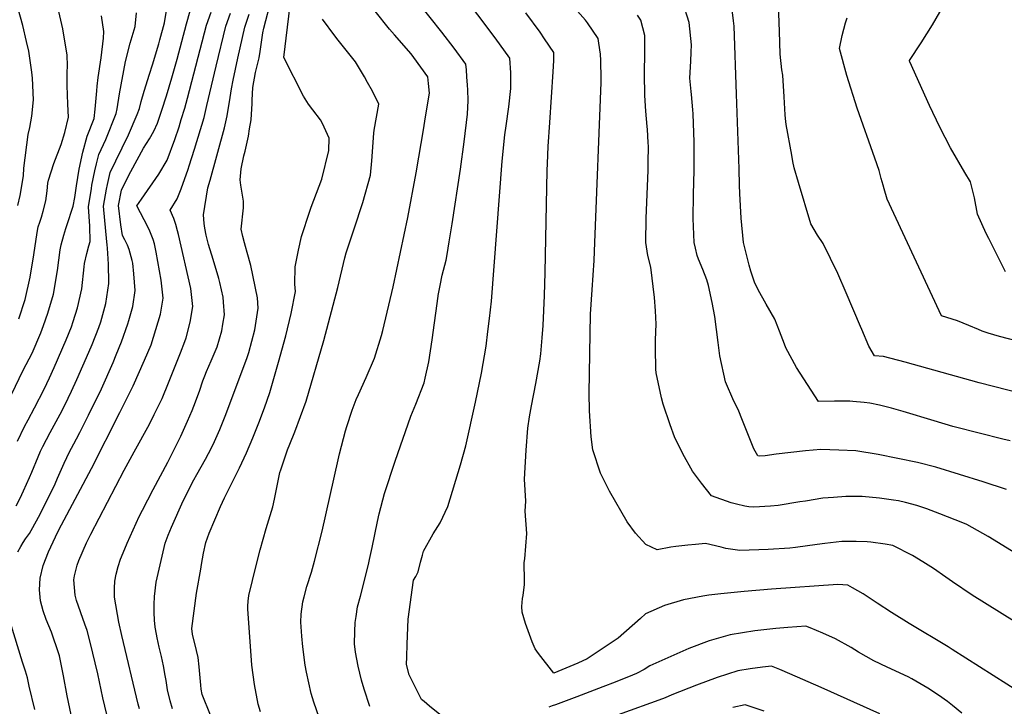
# Model space of a CAD drawing. Units: inches. Extents: x 2625529 to 2630954, y 1501624 to 1507032.
# Drawn here: x 2628656 to 2629386, y 1505256 to 1505765 of the extents above; entities that cross this region are included whole.
import ezdxf

# ---------------------------------------------------------------- set-up
doc = ezdxf.new("R2010")
doc.units = ezdxf.units.IN
doc.header["$MEASUREMENT"] = 0
doc.layers.add('tile_2737_06_contour_10ft', color=242, linetype='Continuous')

msp = doc.modelspace()

# ---------------------------------------------------------------- linework, layer by layer
at = {"layer": 'tile_2737_06_contour_10ft'}
for points, elevation in [([(2628975.28, 1505243.61), (2628959.85, 1505255.93), (2628955.85, 1505259.34), (2628953.98, 1505260.98), (2628950.24, 1505268.3), (2628944.79, 1505279.23), (2628942.87, 1505286.92), (2628943.04, 1505292.66), (2628943.4, 1505301.92), (2628944.14, 1505320.44), (2628947.87, 1505349.34), (2628949.62, 1505352.24), (2628951.55, 1505355.6), (2628953.28, 1505362.73), (2628954.64, 1505368.09), (2628955.41, 1505370.91), (2628962.67, 1505383.85), (2628967.88, 1505391.95), (2628973.45, 1505404.03), (2628982.92, 1505434.98), (2628986.78, 1505449.04), (2628994.1, 1505481.43), (2628998.44, 1505503.1), (2629001.82, 1505523.12), (2629003.24, 1505533.96), (2629004.45, 1505543.48), (2629005.81, 1505556.51), (2629013.8, 1505660.26), (2629015.8, 1505679.91), (2629016.67, 1505686.55), (2629018.68, 1505700.46), (2629020.23, 1505714.09), (2629020.27, 1505717.42), (2629020.09, 1505725.86), (2629019.48, 1505736.56), (2629008.62, 1505751.65), (2628957.23, 1505820.26)], 9930), ([(2628803.67, 1505234.04), (2628791.18, 1505264.67), (2628790.51, 1505268.66), (2628790.15, 1505271.57), (2628788.92, 1505285.25), (2628788.24, 1505292.09), (2628787.07, 1505297.31), (2628784.03, 1505309.48), (2628783.58, 1505313.59), (2628787.03, 1505339.7), (2628790.1, 1505357.49), (2628790.73, 1505361.15), (2628792.2, 1505369.45), (2628793.8, 1505377.45), (2628796.46, 1505384.41), (2628804.73, 1505404.02), (2628807.82, 1505410.55), (2628817.67, 1505430.33), (2628818.82, 1505432.72), (2628824.12, 1505443.85), (2628828.71, 1505454.93), (2628833.17, 1505466.05), (2628837.4, 1505477.26), (2628841.36, 1505488.62), (2628847.95, 1505511.1), (2628853.18, 1505530.71), (2628857.18, 1505547.32), (2628860.36, 1505563.56), (2628860.04, 1505569.09), (2628860.15, 1505581.89), (2628862.63, 1505594.15), (2628864.92, 1505604.4), (2628871.12, 1505623.19), (2628872.15, 1505626.16), (2628879.95, 1505646.95), (2628885.23, 1505668.08), (2628885.52, 1505677.36), (2628880.56, 1505688.28), (2628878.98, 1505690.82), (2628873.36, 1505698.41), (2628870.2, 1505702.67), (2628866.26, 1505708.5), (2628851.81, 1505737.2), (2628858.19, 1505790.56)], 9890), ([(2628654.49, 1505627.46), (2628656.14, 1505634.82), (2628658.54, 1505649.33), (2628658.96, 1505655.08), (2628662.19, 1505680.13), (2628663.37, 1505685.24), (2628664.9, 1505693.58), (2628666.07, 1505705.71), (2628665.37, 1505721.96), (2628664.82, 1505726.18), (2628662.53, 1505741.97), (2628660.95, 1505748.96), (2628658.22, 1505761.02), (2628653.08, 1505779.54)], 9790), ([(2628769.12, 1505254.07), (2628767.52, 1505259.96), (2628765.57, 1505268.08), (2628764.39, 1505275.03), (2628763.81, 1505278.67), (2628762.58, 1505285.75), (2628760.94, 1505292.71), (2628759.28, 1505299.67), (2628757.85, 1505306.71), (2628756.64, 1505313.39), (2628756.45, 1505314.48), (2628755.91, 1505319.72), (2628755.52, 1505325.54), (2628755.55, 1505331.39), (2628755.76, 1505337.27), (2628757.13, 1505348.03), (2628763.77, 1505376.77), (2628766.08, 1505382.87), (2628768.57, 1505388.73), (2628777.08, 1505408.25), (2628785.1, 1505423.81), (2628787.24, 1505427.91), (2628793.73, 1505439.08), (2628795.95, 1505443.31), (2628799.48, 1505450.1), (2628804.26, 1505461.14), (2628808.79, 1505472.23), (2628824.49, 1505514.55), (2628825.71, 1505518.34), (2628830.31, 1505535.21), (2628832.74, 1505551.11), (2628832.17, 1505558.81), (2628827.26, 1505582.92), (2628824.7, 1505592.59), (2628823.42, 1505596.98), (2628822.51, 1505599.76), (2628821.32, 1505604.29), (2628820.03, 1505609.7), (2628821.76, 1505625.76), (2628821.82, 1505630.68), (2628821.22, 1505634.93), (2628820, 1505642.4), (2628819.51, 1505646.36), (2628820.18, 1505654.66), (2628822.02, 1505664.2), (2628823.04, 1505667.59), (2628825.53, 1505678.75), (2628826.4, 1505684.17), (2628827.45, 1505690.89), (2628828.28, 1505702.95), (2628828.23, 1505705.42), (2628828.75, 1505714.99), (2628830.86, 1505725.95), (2628833.47, 1505736.94), (2628834.14, 1505741.55), (2628836.24, 1505755.44), (2628837.02, 1505758.99), (2628842.54, 1505780.92)], 9880), ([(2628653.11, 1505404.57), (2628656.08, 1505410.2), (2628658.71, 1505415.73), (2628663.04, 1505425.49), (2628664.72, 1505429.57), (2628669.51, 1505440.87), (2628671.34, 1505445.09), (2628673.03, 1505448.55), (2628678.42, 1505458.92), (2628685.9, 1505472.66), (2628689.3, 1505479.23), (2628694.3, 1505489.52), (2628698.18, 1505498.2), (2628707.15, 1505518.55), (2628709.66, 1505524.34), (2628714.58, 1505536.83), (2628716.12, 1505541.01), (2628719.79, 1505554.61), (2628721.85, 1505569.43), (2628721.96, 1505570.29), (2628721.76, 1505583.89), (2628721.04, 1505595.62), (2628720.72, 1505598.23), (2628720.45, 1505600.35), (2628718.02, 1505626.9), (2628720.19, 1505639.42), (2628720.85, 1505642.84), (2628722.98, 1505651.95), (2628727.18, 1505660.41), (2628736.66, 1505679.86), (2628743, 1505694.98), (2628744.82, 1505699.39), (2628746.04, 1505704.52), (2628748.09, 1505712.11), (2628752.06, 1505724.83), (2628754.32, 1505731.63), (2628759.06, 1505747.27), (2628759.92, 1505750.39), (2628763.15, 1505762.82), (2628764.68, 1505772.12)], 9830), ([(2628654.56, 1505370.39), (2628656.74, 1505374.41), (2628658.47, 1505377.45), (2628660.09, 1505380.12), (2628663.02, 1505384.14), (2628665.7, 1505388.4), (2628669.77, 1505396.22), (2628680.23, 1505416.77), (2628682.11, 1505420.92), (2628683.88, 1505425.1), (2628688.85, 1505436.33), (2628690.68, 1505440.46), (2628692.37, 1505443.73), (2628697.88, 1505454.26), (2628700.49, 1505459.09), (2628706.86, 1505471.84), (2628716.44, 1505491.46), (2628725.06, 1505511), (2628727.37, 1505516.48), (2628731.44, 1505526.25), (2628736.03, 1505539.6), (2628736.8, 1505541.96), (2628739.79, 1505552.39), (2628741.47, 1505564.28), (2628740.6, 1505576.7), (2628739.82, 1505584.51), (2628739.36, 1505586.68), (2628736.94, 1505594.75), (2628735.69, 1505597.91), (2628733.72, 1505602.02), (2628732.11, 1505605.02), (2628730.87, 1505613.04), (2628729.16, 1505627.36), (2628731.34, 1505638.82), (2628734.14, 1505644.37), (2628738.33, 1505652.65), (2628747.66, 1505669.86), (2628752.22, 1505676.76), (2628755.25, 1505682.45), (2628758.02, 1505688.54), (2628761.3, 1505698.22), (2628764.67, 1505708.66), (2628768.69, 1505722.21), (2628772.63, 1505735.85), (2628779.47, 1505762.09), (2628782.34, 1505771.7)], 9840), ([(2628655.14, 1505543.28), (2628659.79, 1505557.62), (2628663.59, 1505574.28), (2628666.43, 1505590.89), (2628668.91, 1505607.36), (2628669.61, 1505611.67), (2628670.72, 1505615.07), (2628671.93, 1505618.76), (2628673.36, 1505623.16), (2628675.17, 1505630.74), (2628676.17, 1505638.21), (2628676.78, 1505643.97), (2628677.1, 1505646.21), (2628681.17, 1505658.52), (2628686.57, 1505672.67), (2628689.2, 1505681.6), (2628692.01, 1505692.93), (2628691.54, 1505702.58), (2628690.99, 1505716.37), (2628691.1, 1505726.07), (2628691.18, 1505730.89), (2628691.1, 1505738.8), (2628687.86, 1505758.56), (2628683.5, 1505777.78)], 9800), ([(2628877.99, 1505247.48), (2628874.08, 1505258.92), (2628872.01, 1505265.45), (2628868.49, 1505281.16), (2628867.71, 1505286.43), (2628865.81, 1505300.09), (2628865.1, 1505307.87), (2628864.49, 1505318.32), (2628864.7, 1505324.2), (2628865.79, 1505333.28), (2628866.8, 1505337.09), (2628868.92, 1505344.68), (2628872.3, 1505355.31), (2628874.5, 1505363.58), (2628880.15, 1505385.76), (2628892.02, 1505438.65), (2628893.09, 1505443.16), (2628897.53, 1505460.1), (2628898.47, 1505463.44), (2628902.6, 1505475.62), (2628905.49, 1505483.5), (2628907.19, 1505487.28), (2628912.99, 1505499.84), (2628918.96, 1505514.03), (2628924.2, 1505530.94), (2628925.13, 1505534.7), (2628932.88, 1505567), (2628943.76, 1505618.56), (2628949.99, 1505651.66), (2628955.56, 1505684.94), (2628956.66, 1505691.7), (2628959.76, 1505710.79), (2628959.16, 1505717.83), (2628958.55, 1505722.91), (2628948.23, 1505737.19), (2628946.23, 1505739.8), (2628933.85, 1505753.95), (2628930.16, 1505758.28), (2628919.51, 1505771.44)], 9910), ([(2628915.49, 1505255.75), (2628911.38, 1505268.59), (2628909.49, 1505275.29), (2628907.03, 1505285.66), (2628905.07, 1505296.1), (2628904.12, 1505302.17), (2628904.49, 1505311.39), (2628904.8, 1505318.09), (2628905.36, 1505322.44), (2628906.45, 1505329.61), (2628908.55, 1505337.64), (2628914.63, 1505361.04), (2628915.41, 1505364.67), (2628917.3, 1505373.59), (2628921.19, 1505392.84), (2628922.48, 1505398.72), (2628926.38, 1505413.66), (2628934.32, 1505437.67), (2628945.95, 1505471.18), (2628949.76, 1505480.1), (2628955.99, 1505495.92), (2628956.7, 1505499.19), (2628959.28, 1505511.37), (2628961.78, 1505527.7), (2628966.32, 1505560.18), (2628966.4, 1505560.66), (2628967.8, 1505567.99), (2628969.37, 1505575.59), (2628972.12, 1505586.92), (2628972.95, 1505590.94), (2628974.49, 1505600.35), (2628976.67, 1505613.88), (2628982.88, 1505654.27), (2628985.68, 1505674.64), (2628988.11, 1505695.17), (2628988.48, 1505705.19), (2628988.27, 1505713.25), (2628988.05, 1505716.77), (2628987.6, 1505722.79), (2628987.19, 1505728.07), (2628986.83, 1505732.31), (2628978.06, 1505744.06), (2628968.89, 1505755.95), (2628951.62, 1505777.78)], 9920), ([(2629425.28, 1505299.2), (2629362.5, 1505338.37), (2629347.92, 1505348.19), (2629342.97, 1505351.7), (2629333.69, 1505358.16), (2629325.92, 1505363.13), (2629318.28, 1505367.61), (2629303.59, 1505375.04), (2629297.83, 1505376.25), (2629287.19, 1505377.7), (2629284.59, 1505377.85), (2629276.46, 1505378.12), (2629265.7, 1505378.18), (2629253.24, 1505376.68), (2629247.57, 1505375.97), (2629231.41, 1505373.64), (2629227.06, 1505373.05), (2629211.18, 1505372.1), (2629190.08, 1505371.35), (2629179.59, 1505372.88), (2629176.11, 1505373.98), (2629164.69, 1505376.58), (2629157.3, 1505375.85), (2629151.43, 1505375.27), (2629142.54, 1505374.34), (2629139, 1505373.8), (2629128.64, 1505371.97), (2629120.45, 1505375.97), (2629112.71, 1505384.32), (2629106.47, 1505392.67), (2629093.44, 1505415.5), (2629086.62, 1505428.69), (2629081.02, 1505446.13), (2629079.69, 1505455.83), (2629078.64, 1505475.07), (2629078.4, 1505488.21), (2629079.34, 1505546.86), (2629080.5, 1505564.92), (2629081.95, 1505586.5), (2629082.57, 1505600.05), (2629087.26, 1505718.52), (2629087.27, 1505721.47), (2629086.92, 1505734.98), (2629086.78, 1505739.67), (2629085.47, 1505747.93), (2629084.91, 1505751.38), (2629077.17, 1505762.94), (2629075.52, 1505764.91), (2629067.63, 1505773.74)], 9950), ([(2629387.98, 1505416.74), (2629370.61, 1505422.47), (2629335.38, 1505433.14), (2629321.9, 1505436.6), (2629292.63, 1505442.77), (2629276.26, 1505445.36), (2629263.49, 1505445.97), (2629250.1, 1505446.24), (2629238.78, 1505445.41), (2629216.99, 1505442.81), (2629208.86, 1505441.77), (2629204.64, 1505441.34), (2629203.32, 1505441.6), (2629200.58, 1505446.94), (2629192.07, 1505467.88), (2629188.93, 1505475.98), (2629185.6, 1505482.19), (2629179.33, 1505496.56), (2629175.21, 1505515.75), (2629174.07, 1505525.8), (2629171.65, 1505545.1), (2629169.49, 1505555.36), (2629166.74, 1505568.04), (2629165.56, 1505572.32), (2629162.61, 1505580), (2629159.45, 1505587.52), (2629158.51, 1505590.23), (2629157.13, 1505595.71), (2629156.27, 1505600.05), (2629155.42, 1505617.82), (2629155.72, 1505635.6), (2629156.23, 1505653.62), (2629156.2, 1505669.51), (2629156.08, 1505674.36), (2629155.39, 1505695.27), (2629155.26, 1505698.42), (2629154.14, 1505709.62), (2629153.92, 1505711.92), (2629153, 1505721.85), (2629153.64, 1505734.37), (2629153.92, 1505741.02), (2629154.15, 1505746.63), (2629152.44, 1505763.09), (2629147.75, 1505777.95)], 9970), ([(2629390.7, 1505452.8), (2629385.3, 1505454.15), (2629367.67, 1505458.47), (2629349.97, 1505462.95), (2629348.04, 1505463.49), (2629334.13, 1505467.57), (2629311.37, 1505474.5), (2629302.63, 1505476.99), (2629293.73, 1505479.15), (2629286.6, 1505480.73), (2629282.3, 1505481.22), (2629274.02, 1505482.02), (2629271.75, 1505482.1), (2629260.2, 1505482.15), (2629248.44, 1505482.04), (2629232.18, 1505507.27), (2629224.16, 1505521.9), (2629223.13, 1505524.49), (2629219.63, 1505534.14), (2629216.07, 1505542.96), (2629209.73, 1505554.14), (2629203.73, 1505564.72), (2629200.92, 1505570.46), (2629198.3, 1505578.55), (2629197, 1505583.18), (2629192.7, 1505600.05), (2629190.97, 1505618.08), (2629190.04, 1505636.38), (2629189.78, 1505642.37), (2629189.68, 1505654.7), (2629187.72, 1505709.98), (2629185.76, 1505760.34), (2629185.31, 1505764.36), (2629183.96, 1505776.42)], 9980), ([(2629420.82, 1505482.33), (2629367.71, 1505495.79), (2629312.84, 1505511.27), (2629296.73, 1505515.41), (2629290, 1505515.93), (2629285.68, 1505523.04), (2629280.63, 1505535.27), (2629279.67, 1505537.64), (2629269.04, 1505562.51), (2629262.73, 1505576.96), (2629251.86, 1505599.23), (2629247.63, 1505605.44), (2629242.87, 1505613.82), (2629233.55, 1505644.51), (2629230.4, 1505655.28), (2629229.46, 1505660.03), (2629228.57, 1505664.77), (2629224.38, 1505687.43), (2629223.97, 1505691.81), (2629223.77, 1505694.75), (2629223.04, 1505707.93), (2629221.87, 1505723.96), (2629221.23, 1505728.14), (2629220.08, 1505739.74), (2629219.68, 1505748.38), (2629219.39, 1505756.51), (2629218.69, 1505776.51)], 9990), ([(2629387.15, 1505578.17), (2629374.72, 1505602.78), (2629372.87, 1505606.54), (2629366.28, 1505620.93), (2629364.06, 1505633.12), (2629361.09, 1505644.94), (2629356.99, 1505651.86), (2629346.37, 1505670.04), (2629338.39, 1505685.37), (2629330.69, 1505701.61), (2629316.17, 1505733.99), (2629315.91, 1505734.56), (2629315.87, 1505734.7), (2629316.02, 1505734.94), (2629324.55, 1505747.94), (2629333.1, 1505761.53), (2629341.29, 1505775.52)], 10010), ([(2628649.82, 1505487.2), (2628658.53, 1505505.17), (2628665.18, 1505517.81), (2628671.43, 1505532.93), (2628673.44, 1505538.34), (2628676.79, 1505547.4), (2628680.88, 1505561.63), (2628683.96, 1505579.09), (2628685.97, 1505594.61), (2628686.49, 1505598.17), (2628688.57, 1505605.45), (2628690.15, 1505610.31), (2628690.91, 1505612.52), (2628695.48, 1505626.99), (2628696.73, 1505633.4), (2628697.91, 1505641.89), (2628699.96, 1505654.28), (2628702.63, 1505667.01), (2628705.87, 1505678.83), (2628710.96, 1505691.99), (2628711.72, 1505698.79), (2628713.05, 1505712.36), (2628713.3, 1505715.93), (2628714.17, 1505722.41), (2628716.27, 1505736.92), (2628718.05, 1505751.51), (2628718.23, 1505756.56), (2628716.58, 1505767.97)], 9810), ([(2628654.15, 1505452.54), (2628659.51, 1505463.45), (2628662.01, 1505468.36), (2628666.85, 1505477.22), (2628673.99, 1505491.04), (2628677.99, 1505499.57), (2628681.38, 1505507.17), (2628690.27, 1505527.64), (2628694.16, 1505537.26), (2628695.6, 1505541.33), (2628698.76, 1505551.58), (2628701.84, 1505565.62), (2628703.62, 1505581.96), (2628703.91, 1505584.24), (2628705.57, 1505591.86), (2628707.05, 1505597.48), (2628708.03, 1505600.68), (2628707.77, 1505612.09), (2628706.88, 1505626.44), (2628709.04, 1505640.01), (2628709.45, 1505642.37), (2628711.56, 1505652.98), (2628712.86, 1505658.33), (2628714.6, 1505665.12), (2628719.8, 1505676.36), (2628727.43, 1505695.59), (2628728.02, 1505699.19), (2628729.77, 1505710.19), (2628734.42, 1505734.22), (2628737.82, 1505747.86), (2628741.4, 1505760.23), (2628742.52, 1505770.42)], 9820), ([(2628694.03, 1505249.53), (2628691, 1505263.54), (2628688.25, 1505278.5), (2628685.27, 1505293.27), (2628684.82, 1505294.86), (2628679.44, 1505310.74), (2628675.56, 1505320.23), (2628673.16, 1505326.7), (2628671.21, 1505334.05), (2628670.51, 1505342.31), (2628671.08, 1505350.8), (2628673.27, 1505360.23), (2628677.24, 1505370.38), (2628684.24, 1505385.35), (2628686.78, 1505390.43), (2628709.18, 1505432.33), (2628730.18, 1505473.88), (2628739.95, 1505493.6), (2628748.41, 1505512.61), (2628753.26, 1505524), (2628756.91, 1505535.35), (2628760.31, 1505546.77), (2628762.26, 1505558.59), (2628760.86, 1505571.92), (2628757.16, 1505592.68), (2628755.83, 1505598.91), (2628754.83, 1505602.25), (2628751.76, 1505609.67), (2628748.25, 1505616.65), (2628742.65, 1505627.16), (2628746.16, 1505631.99), (2628759.03, 1505650.68), (2628765.19, 1505661.09), (2628770.85, 1505676.34), (2628774.02, 1505685.8), (2628775.7, 1505691.08), (2628778.31, 1505699.7), (2628780.25, 1505707.12), (2628794.47, 1505761.28), (2628797.82, 1505770.87)], 9850), ([(2628720.36, 1505249.78), (2628717.46, 1505262.16), (2628713.68, 1505280), (2628708.06, 1505303.46), (2628705.97, 1505312.08), (2628704.2, 1505316.84), (2628697.97, 1505334.22), (2628697.07, 1505338.37), (2628696, 1505349.78), (2628696.42, 1505352.76), (2628698.44, 1505360.57), (2628699.61, 1505363.92), (2628705.41, 1505377.05), (2628708.66, 1505383.63), (2628733.23, 1505431.03), (2628740.77, 1505444.54), (2628752.18, 1505465.1), (2628755.66, 1505472.23), (2628761.46, 1505484.14), (2628766.25, 1505495.84), (2628775.2, 1505518.08), (2628778.31, 1505526.59), (2628779.27, 1505529.23), (2628782.4, 1505540.72), (2628784.34, 1505552.54), (2628782.86, 1505565.9), (2628773.67, 1505605.92), (2628772.97, 1505608.59), (2628771.73, 1505613.27), (2628770.25, 1505617.77), (2628767.41, 1505623.81), (2628772.7, 1505632.35), (2628775.65, 1505639.67), (2628780.74, 1505654.29), (2628781.6, 1505656.77), (2628785.52, 1505669.06), (2628792.65, 1505692.58), (2628794.76, 1505701.45), (2628801.52, 1505730.65), (2628808.86, 1505760.51), (2628812.3, 1505770.09)], 9860), ([(2628744.59, 1505253.9), (2628743.74, 1505257.38), (2628731.58, 1505308.46), (2628729.35, 1505318.35), (2628726.15, 1505336.93), (2628726.07, 1505343.41), (2628726.38, 1505348.65), (2628727.4, 1505353.89), (2628728.81, 1505359.45), (2628730.72, 1505365.1), (2628732.56, 1505369.68), (2628735.5, 1505376.83), (2628744.58, 1505396.55), (2628746.87, 1505401.29), (2628754.89, 1505416.72), (2628765.78, 1505437.08), (2628775.39, 1505456.21), (2628780.42, 1505467.27), (2628783.69, 1505475.3), (2628784.97, 1505478.47), (2628789.19, 1505489.76), (2628791.8, 1505497.23), (2628793.18, 1505501.11), (2628794.51, 1505504.28), (2628797.94, 1505512.05), (2628802.28, 1505522.58), (2628805.71, 1505534.4), (2628806.57, 1505539.32), (2628807.67, 1505546.16), (2628807.1, 1505555.78), (2628806.75, 1505559.36), (2628804.24, 1505570.34), (2628803.53, 1505573.19), (2628799.36, 1505587.28), (2628795.98, 1505598.46), (2628794.14, 1505605.42), (2628793.19, 1505610.64), (2628792.7, 1505613.92), (2628792.17, 1505620.46), (2628795.31, 1505640.56), (2628797.08, 1505646.19), (2628807.75, 1505685.09), (2628809.8, 1505693.98), (2628812.09, 1505707.38), (2628813.08, 1505713.86), (2628814.29, 1505720.31), (2628817.69, 1505736.64), (2628822.95, 1505759.75), (2628824.6, 1505764.85), (2628826.1, 1505769.34)], 9870), ([(2628834.53, 1505251.71), (2628832.75, 1505257.39), (2628829.95, 1505272.09), (2628828.17, 1505286.25), (2628825.16, 1505328.06), (2628825.15, 1505330.1), (2628825.38, 1505333.96), (2628825.93, 1505338.05), (2628831.31, 1505360.2), (2628834.31, 1505371.92), (2628838.64, 1505387.8), (2628843.51, 1505403.72), (2628844.96, 1505409.5), (2628845.93, 1505414.51), (2628848.93, 1505429.18), (2628849.57, 1505431.16), (2628854.48, 1505446.01), (2628856.21, 1505450.39), (2628860.07, 1505459.56), (2628868.44, 1505482.18), (2628881.43, 1505527.17), (2628891.92, 1505566.49), (2628897.02, 1505588.48), (2628898.12, 1505592.23), (2628904, 1505609.99), (2628910.47, 1505629.64), (2628916.12, 1505649.77), (2628917.11, 1505660.48), (2628918.59, 1505681.15), (2628918.74, 1505683.19), (2628922.38, 1505702.47), (2628917.45, 1505712.11), (2628913.96, 1505718.63), (2628911.61, 1505722.88), (2628904.85, 1505734), (2628892.02, 1505750.07), (2628889.61, 1505753.21), (2628880.53, 1505765.63)], 9900), ([(2629398.2, 1505265.94), (2629347.69, 1505298.08), (2629344.61, 1505300.05), (2629315.67, 1505317.39), (2629302.6, 1505325.35), (2629292.01, 1505332.25), (2629285.21, 1505336.82), (2629281.46, 1505339.19), (2629273.66, 1505343.74), (2629270.32, 1505345.6), (2629262.71, 1505346.11), (2629213.58, 1505342.66), (2629193.35, 1505340.93), (2629176.07, 1505339.38), (2629167.08, 1505338.23), (2629162.66, 1505337.58), (2629148.32, 1505334.81), (2629134.11, 1505330.52), (2629120.04, 1505324.49), (2629116.38, 1505320.99), (2629099.87, 1505306.49), (2629076.92, 1505291.05), (2629069.9, 1505287.91), (2629052.04, 1505280.37), (2629040.82, 1505294.96), (2629038.23, 1505298.37), (2629036.14, 1505303.77), (2629031.07, 1505317.22), (2629028.48, 1505325.77), (2629028.43, 1505329.96), (2629028.92, 1505335.78), (2629029.34, 1505338.1), (2629030.28, 1505346.25), (2629030.23, 1505349.03), (2629030.16, 1505362.57), (2629030.69, 1505365.14), (2629032.07, 1505384.16), (2629030.77, 1505400.6), (2629031.29, 1505408.08), (2629030.38, 1505424.38), (2629031.56, 1505445.85), (2629032.89, 1505462.29), (2629034.02, 1505470.58), (2629035.47, 1505478.82), (2629038.73, 1505495.29), (2629041.59, 1505511.79), (2629042.36, 1505517.32), (2629043.4, 1505529.13), (2629044.11, 1505538.31), (2629045.14, 1505560.73), (2629045.7, 1505577.74), (2629047.27, 1505653.38), (2629047.44, 1505658.52), (2629047.93, 1505671.16), (2629049.23, 1505688.93), (2629051.65, 1505726.57), (2629052.19, 1505734.97), (2629052.13, 1505740.8), (2629045.29, 1505751.06), (2629041.89, 1505755.98), (2629031.4, 1505770.43)], 9940), ([(2629404.41, 1505363.28), (2629374.23, 1505381.81), (2629358.41, 1505390.78), (2629355.5, 1505391.98), (2629338.53, 1505398.61), (2629328.73, 1505402.39), (2629321.38, 1505404.88), (2629313.05, 1505407.05), (2629307.86, 1505408.27), (2629304.2, 1505408.8), (2629293.68, 1505410.32), (2629280.89, 1505411.44), (2629268.8, 1505411.4), (2629259.47, 1505410.87), (2629251.76, 1505410.17), (2629238.76, 1505408.15), (2629234.57, 1505407.43), (2629218.61, 1505404.88), (2629212.77, 1505404.38), (2629200.41, 1505403.6), (2629196.66, 1505403.87), (2629193.81, 1505404.25), (2629187.56, 1505405.85), (2629183.7, 1505406.92), (2629168.94, 1505411.97), (2629161.69, 1505421.28), (2629154.98, 1505430.38), (2629147.78, 1505443.22), (2629141.66, 1505455.85), (2629138.48, 1505464.78), (2629133.28, 1505480.07), (2629132.09, 1505484.78), (2629128.02, 1505503.34), (2629127.79, 1505506.04), (2629127.52, 1505521.6), (2629127.6, 1505527.6), (2629127.91, 1505539.3), (2629127.5, 1505549.21), (2629126.76, 1505559.18), (2629123.99, 1505581.66), (2629121.85, 1505590.23), (2629120.24, 1505600.05), (2629120.53, 1505618.05), (2629122.09, 1505653.38), (2629122.18, 1505659.54), (2629122.22, 1505671.16), (2629122.08, 1505674.06), (2629121.62, 1505683.66), (2629121.42, 1505685.89), (2629120.37, 1505697.35), (2629119.48, 1505708.95), (2629119.32, 1505724.97), (2629119.68, 1505741.08), (2629119.71, 1505749.85), (2629119.51, 1505753.51), (2629116.71, 1505764.83), (2629114.09, 1505768.53)], 9960), ([(2629424.85, 1505519.25), (2629382.65, 1505530.26), (2629374.28, 1505532.62), (2629369.92, 1505534.26), (2629367.07, 1505535.34), (2629359.92, 1505538.25), (2629351.68, 1505541.84), (2629339.66, 1505545.57), (2629304.3, 1505621.38), (2629299.46, 1505632.02), (2629297.11, 1505639.68), (2629296.45, 1505642.42), (2629295.03, 1505647.43), (2629293.34, 1505653.29), (2629290.15, 1505662.58), (2629277.17, 1505699.54), (2629269.41, 1505723.85), (2629264.12, 1505743.95), (2629265.89, 1505753.47), (2629268.57, 1505762.84), (2629269.67, 1505766.69)], 10000), ([(2628667.11, 1505253.55), (2628662.95, 1505270.8), (2628661.67, 1505276.93), (2628660.15, 1505281.95), (2628657.94, 1505288.71), (2628648.85, 1505318.56)], 9840), ([(2629354.86, 1505250.81), (2629347.82, 1505256.55), (2629344.19, 1505259.29), (2629337.45, 1505264.16), (2629329.46, 1505269.25), (2629326.48, 1505271.1), (2629317.66, 1505276.23), (2629314.98, 1505277.59), (2629299.31, 1505284.96), (2629289.43, 1505289.5), (2629278.17, 1505295.94), (2629272.59, 1505299.39), (2629261.05, 1505305.98), (2629251.66, 1505310.17), (2629242.27, 1505314.07), (2629239.03, 1505315.28), (2629225.79, 1505314.27), (2629216.9, 1505313.46), (2629201.25, 1505311.76), (2629192.09, 1505310.34), (2629182.95, 1505308.88), (2629167.44, 1505304.51), (2629152.24, 1505298.68), (2629123.23, 1505285.76), (2629119.03, 1505283.07), (2629113.44, 1505280.19), (2629110.5, 1505279), (2629097.66, 1505273.82), (2629088.54, 1505270.19), (2629069.19, 1505262.76), (2629053.34, 1505256.83), (2629050.96, 1505256.13), (2629048.44, 1505255.28)], 9930), ([(2629294, 1505250.18), (2629250.51, 1505269.87), (2629227.2, 1505279.89), (2629219.71, 1505283.07), (2629213.63, 1505285.6), (2629206.92, 1505284.93), (2629197.76, 1505283.55), (2629188.61, 1505282.07), (2629173.18, 1505277.34), (2629157.98, 1505271.53), (2629139.66, 1505264.3), (2629134.63, 1505262.12), (2629132.74, 1505261.37), (2629099.82, 1505249.57)], 9920), ([(2629208.03, 1505252.33), (2629194.1, 1505256.97), (2629193.93, 1505256.95), (2629184.98, 1505254.91)], 9910)]:
    msp.add_lwpolyline(points, dxfattribs=dict(at, elevation=elevation))

doc.saveas('drawing.dxf')
